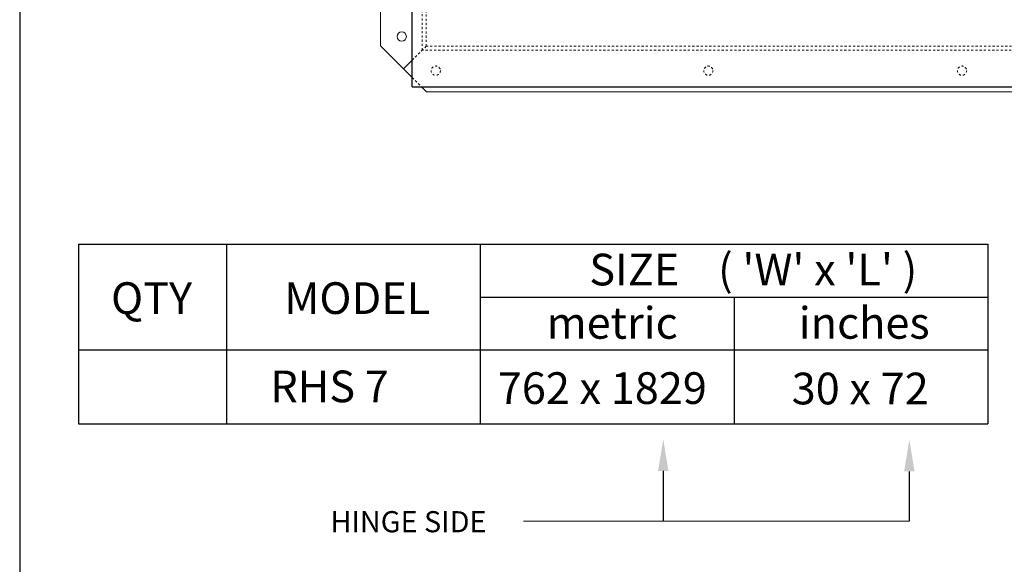
# Model space of a CAD drawing. Units: inches. Extents: x 1402 to 1521, y -305 to -155.
# Drawn here: x 1402 to 1448, y -232 to -206 of the extents above; entities that cross this region are included whole.
import ezdxf
from ezdxf import colors
from ezdxf.entities.mleader import LeaderData, LeaderLine
from ezdxf.math import Vec2, Vec3

# ---------------------------------------------------------------- set-up
doc = ezdxf.new("R2010")
doc.units = ezdxf.units.IN
doc.header["$LTSCALE"] = 0.8
doc.header["$MEASUREMENT"] = 0
doc.linetypes.add('HIDDEN2', pattern=[0.1875, 0.125, -0.0625])
for name, color, linetype in [('BORDER', 7, 'Continuous'), ('parts4', 7, 'Continuous'), ('TEXT', 7, 'Continuous')]:
    doc.layers.add(name, color=color, linetype=linetype)
for name, color, linetype, lineweight in [('DIM', 7, 'Continuous', 9), ('HIDDEN', 7, 'HIDDEN2', 9), ('OBJECT', 7, 'Continuous', 9)]:
    doc.layers.add(name, color=color, linetype=linetype, lineweight=lineweight)
doc.styles.add('style4', font='arial.ttf', dxfattribs={"height": 1.5})

msp = doc.modelspace()

# ---------------------------------------------------------------- linework, layer by layer
at = {"layer": 'BORDER'}
msp.add_line((1401.88, -154.982), (1401.88, -304.874), dxfattribs=at)
at = {"layer": 'DIM', "ltscale": 0.5}
msp.add_line((1425.712, -229.997), (1443.956, -229.997), dxfattribs=at)
at = {"layer": 'HIDDEN', "ltscale": 0.5}
for p, q in [((1420.918, -207.707), (1420.918, -174.645)), ((1421.105, -207.52), (1421.105, -174.832)), ((1421.105, -207.52), (1420.918, -207.707)), ((1495.793, -207.52), (1421.105, -207.52)), ((1420.449, -208.176), (1420.918, -207.707)), ((1495.98, -207.707), (1420.918, -207.707)), ((1420.449, -209.004), (1420.886, -209.441))]:
    msp.add_line(p, q, dxfattribs=at)
for centre in [(1421.558, -208.676), (1434.449, -208.676), (1446.449, -208.676)]:
    msp.add_circle(centre, 0.219, dxfattribs=at)
at = {"layer": 'OBJECT'}
for p, q in [((1418.949, -207.504), (1418.949, -174.848)), ((1420.449, -209.004), (1418.949, -207.504)), ((1420.035, -208.59), (1420.449, -208.176)), ((1421.121, -209.676), (1420.886, -209.441)), ((1495.777, -209.676), (1421.121, -209.676))]:
    msp.add_line(p, q, dxfattribs=at)
at = {"layer": 'OBJECT', "ltscale": 0.5}
msp.add_circle((1419.949, -207.066), 0.219, dxfattribs=at)
at = {"layer": 'parts4', "ltscale": 0.5}
for q in [(1420.449, -172.441), (1496.449, -209.441)]:
    msp.add_line((1420.449, -209.441), q, dxfattribs=at)
at = {"layer": 'TEXT', "ltscale": 0.25}
for p, q in [((1404.664, -216.893), (1447.664, -216.893)), ((1404.664, -216.893), (1404.664, -225.393)), ((1411.664, -216.893), (1411.664, -225.393)), ((1423.664, -216.893), (1423.664, -225.393)), ((1447.664, -216.893), (1447.664, -225.393)), ((1423.664, -219.393), (1447.664, -219.393)), ((1435.664, -219.393), (1435.664, -225.393)), ((1404.664, -221.893), (1447.664, -221.893)), ((1404.664, -225.393), (1447.664, -225.393))]:
    msp.add_line(p, q, dxfattribs=at)

# ---------------------------------------------------------------- texts
at = {"layer": 'TEXT', "ltscale": 0.25, "attachment_point": 1, "style": 'style4'}
for s, insert, char_height, width in [("SIZE    ( 'W' x 'L' ) ", (1428.82, -217.341), 1.5, 82.26707), ('QTY', (1406.202, -218.693), 1.5, 82.26707), ('MODEL ', (1414.393, -218.693), 1.5, 82.26707), ('metric ', (1426.802, -219.864), 1.5, 82.26707), ('inches', (1438.729, -219.864), 1.5, 82.26707), ('RHS 7', (1413.734, -222.872), 1.5, 8.20178), ('762 x 1829', (1424.494, -222.952), 1.5, 10.78235), ('30 x 72 ', (1438.393, -222.972), 1.5, 8.26938), ('HINGE SIDE', (1416.576, -229.525), 1, 16.96664)]:
    msp.add_mtext(s, dxfattribs=dict(at, insert=insert, char_height=char_height, width=width))

# ---------------------------------------------------------------- leaders
at = {"layer": 'DIM', "ltscale": 0.5}
ml = msp.add_multileader_mtext('Standard', dxfattribs=at)
ml.set_content('')
ml.set_leader_properties()
ml.build(insert=Vec2(0, 0))
ml.multileader.update_dxf_attribs({"has_dogleg": 0, "text_right_attachment_type": 6, "dogleg_length": 0, "arrow_head_size": 1.5})
ctx = ml.context
ctx.base_point, ctx.char_height, ctx.arrow_head_size, ctx.landing_gap_size, ctx.plane_origin = Vec3(1432.318, -229.997), 0.18, 1.5, 0.09, Vec3(1432.318, -226.121)
ctx.right_attachment = 6
notes = []
notes.append((ctx, [(0, (1, 1, 0), (1432.318, -229.997), (1, 0), 0, [(0, [(1432.318, -226.121)], 0, [])])]))
ctx.mtext, ml.multileader.dxf.content_type = None, 0
ml = msp.add_multileader_mtext('Standard', dxfattribs=at)
ml.set_content('')
ml.set_leader_properties()
ml.build(insert=Vec2(0, 0))
ml.multileader.update_dxf_attribs({"has_dogleg": 0, "text_right_attachment_type": 6, "dogleg_length": 0, "arrow_head_size": 1.5})
ctx = ml.context
ctx.base_point, ctx.char_height, ctx.arrow_head_size, ctx.landing_gap_size, ctx.plane_origin = Vec3(1443.956, -229.997), 0.18, 1.5, 0.09, Vec3(1443.956, -226.143)
ctx.right_attachment = 6
notes.append((ctx, [(0, (1, 1, 0), (1443.956, -229.997), (1, 0), 0, [(0, [(1443.956, -226.143)], 0, [])])]))
ctx.mtext, ml.multileader.dxf.content_type = None, 0
for ctx, leaders in notes:
    for number, flags, end, landing, length, lines in leaders:
        leader = LeaderData()
        leader.index, (leader.has_last_leader_line, leader.has_dogleg_vector, leader.attachment_direction) = number, flags
        leader.last_leader_point, leader.dogleg_vector, leader.dogleg_length = Vec3(end), Vec3(landing), length
        for number, points, colour, breaks in lines:
            line = LeaderLine()
            line.index, line.vertices, line.color, line.breaks = number, Vec3.list(points), colors.encode_raw_color(colour), breaks
            leader.lines.append(line)
        ctx.leaders.append(leader)

doc.saveas('drawing.dxf')
